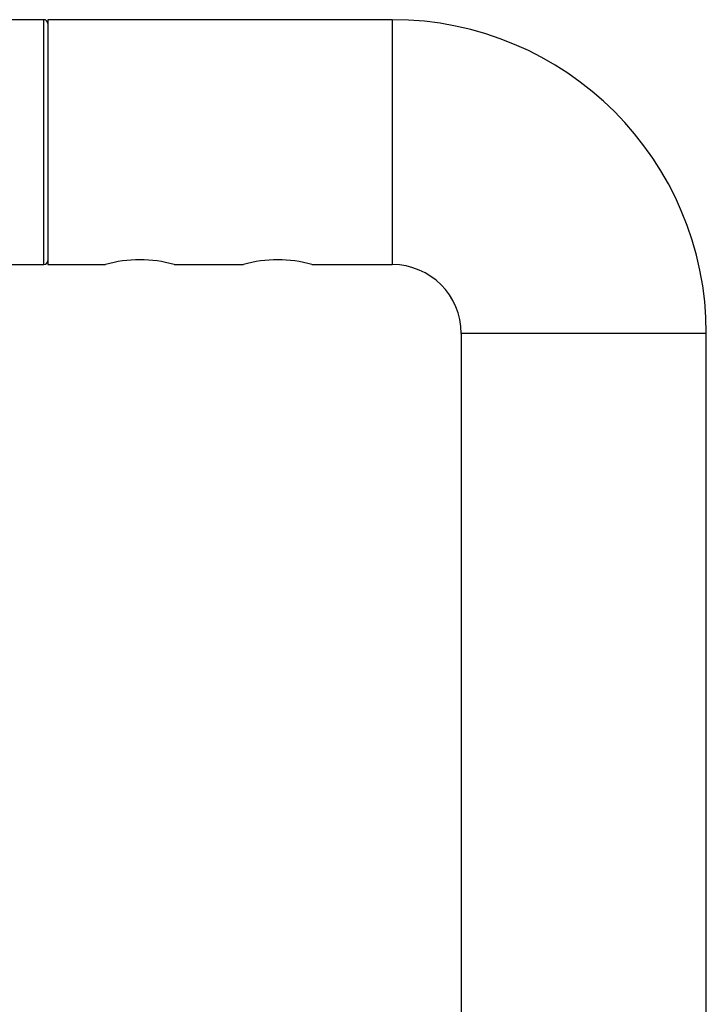
# Model space of a CAD drawing. Units: millimetres. Extents: x -20353 to 15166, y 938 to 34142.
# Drawn here: x 3980 to 4069, y 33829 to 33958 of the extents above; entities that cross this region are included whole.
import ezdxf

# ---------------------------------------------------------------- set-up
doc = ezdxf.new("R2010")
doc.units = ezdxf.units.MM

msp = doc.modelspace()

# ---------------------------------------------------------------- linework, layer by layer
at = {"color": 7, "linetype": 'Continuous', "lineweight": 25}
for p, q in [((3982.83788, 33958.05162), (3970.94944, 33958.05162)), ((4028.33788, 33958.05162), (3983.33788, 33958.05162)), ((3983.33788, 33958.05162), (3983.33788, 33926.05162)), ((3970.94944, 33926.05162), (3982.83788, 33926.05162)), ((3983.33788, 33926.05162), (3990.8985, 33926.05162)), ((3999.83788, 33926.05162), (4008.8985, 33926.05162)), ((4017.83788, 33926.05162), (4028.33788, 33926.05162)), ((4037.33788, 33917.05162), (4037.33788, 32667.05162)), ((4069.33788, 32667.05162), (4069.33788, 33917.05162))]:
    msp.add_line(p, q, dxfattribs=at)
at = {"color": 1, "linetype": 'Continuous', "lineweight": 25}
for p, q in [((3982.83788, 33942.05162), (3982.83788, 33958.05162)), ((4028.33788, 33958.05162), (4028.33788, 33926.05162)), ((3982.83788, 33926.05162), (3982.83788, 33942.05162)), ((4069.33788, 33917.05162), (4037.33788, 33917.05162))]:
    msp.add_line(p, q, dxfattribs=at)
at = {"color": 7, "linetype": 'Continuous', "lineweight": 25}
for centre, radius, start, end in [((3982.83788, 33957.55162), 0.5, 0, 90), ((4028.33788, 33917.05162), 41, 0, 90), ((3982.83788, 33926.55162), 0.5, 270, 0), ((3995.33851, 33910.3937), 16.29156, 73.9677708, 105.8151355), ((4013.33851, 33910.3937), 16.29156, 73.9677708, 105.8151355), ((4028.33788, 33917.05162), 9, 0, 90)]:
    msp.add_arc(centre, radius, start, end, dxfattribs=at)

doc.saveas('drawing.dxf')
